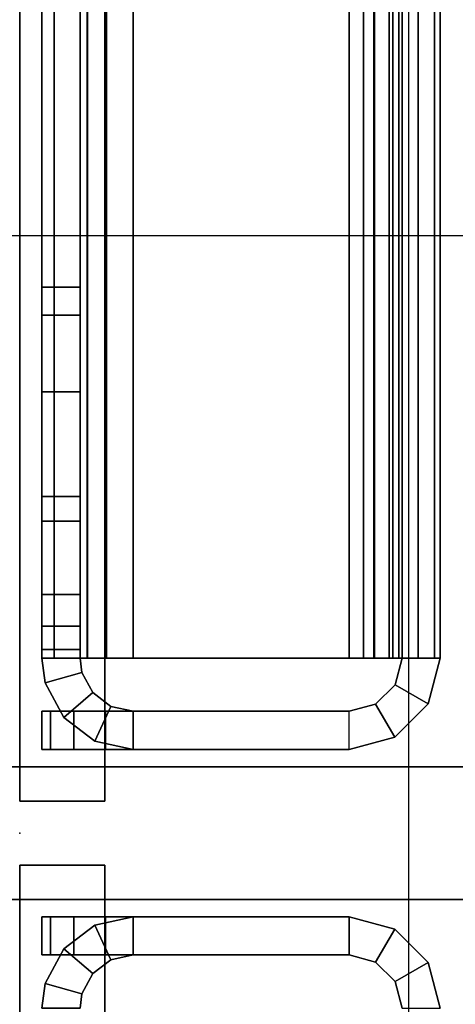
# Model space of a CAD drawing. Units: inches. Extents: x -2 to 241, y -6 to 272.
# Drawn here: x 11 to 11, y 71 to 72 of the extents above; entities that cross this region are included whole.
import ezdxf

# ---------------------------------------------------------------- set-up
doc = ezdxf.new("R2010")
doc.units = ezdxf.units.IN
doc.header["$MEASUREMENT"] = 0
for name, color, linetype in [('FRAME', 7, 'Continuous'), ('FRAME-LIGHTSEAL', 7, 'Continuous'), ('FRAME-OTHER', 7, 'Continuous'), ('TILE-STEEL', 3, 'Continuous'), ('WKSURF-SUPPORT', 6, 'Continuous'), ('WKSURF-TOP', 6, 'Continuous')]:
    doc.layers.add(name, color=color, linetype=linetype)
doc.styles.get("Standard").update_dxf_attribs({"font": 'arial.ttf'})

# ---------------------------------------------------------------- blocks, each defined once
blk = doc.blocks.new('MHQ100_4206_0T')
at = {"layer": 'FRAME-LIGHTSEAL'}
for points in [[(0.03, -8, 5.5), (0.03, -8.08, 5.5), (35.97, -8.08, 5.5), (35.97, -8, 5.5)], [(35.97, -8, 0), (35.97, -8.08, 0), (0.03, -8.08, 0), (0.03, -8, 0)], [(35.97, -8, 0), (35.97, -8, 5.5), (35.97, -8.08, 5.5), (35.97, -8.08, 0)], [(36.03, -8, 5.5), (36.03, -8, 0), (36.03, -8.08, 0), (36.03, -8.08, 5.5)], [(36.03, -8, 5.5), (36.03, -8.08, 5.5), (71.97, -8.08, 5.5), (71.97, -8, 5.5)], [(71.97, -8, 0), (71.97, -8.08, 0), (36.03, -8.08, 0), (36.03, -8, 0)], [(0.03, -8.08, 0), (35.97, -8.08, 0), (35.97, -8.08, 5.5), (0.03, -8.08, 5.5)], [(36.03, -8.08, 0), (71.97, -8.08, 0), (71.97, -8.08, 5.5), (36.03, -8.08, 5.5)]]:
    blk.add_3dface(points, dxfattribs=at)
at = {"layer": 'FRAME-OTHER'}
blk.add_attdef('OTHER', (3, -17), '', height=2, dxfattribs=at)
blk = doc.blocks.new('MHQ405_T1206KRF_0T')
at = {"layer": 'WKSURF-TOP'}
for points in [[(0, -9.74426, 42), (0, 2.84826, 42), (72.91496, 2.84826, 42), (72.91496, -9.74426, 42)], [(0, 0.72031, 41.05512), (0, -8.36631, 41.05512), (71.92126, -8.36631, 41.05512), (71.92126, 0.72031, 41.05512)], [(0, -8.42198, 41.07818), (0, -8.36631, 41.05512), (71.92126, -8.36631, 41.05512), (71.92126, -8.42198, 41.07818)]]:
    blk.add_3dface(points, dxfattribs=at)
blk = doc.blocks.new('VFT290_24L_0T')
at = {"layer": 'WKSURF-SUPPORT'}
blk.add_3dface([(0.5625, 0.44, -9.1875), (0.5625, -0.435, -9.1875), (0.0625, -0.435, -9.1875), (0.0625, 0.44, -9.1875)], dxfattribs=at)
for points, invisible_edges in [([(0.0625, -0.435, -1.1875), (0.0625, 0.44, -1.1875), (0.0625, 0.44, -9.1875), (0.0625, -0.435, -2.1875)], 4), ([(0.0625, -0.56, -4.6975), (0.0625, -0.435, -2.1875), (0.0625, 0.44, -9.1875), (0.0625, -0.56, -5.1775)], 7), ([(0.0625, -0.56, -6.6775), (0.0625, -0.56, -7.6975), (0.0625, -0.56, -8.1775), (0.0625, 0.44, -9.1875)], 13), ([(0.0625, 0.44, -9.1875), (0.0625, -0.435, -9.1875), (0.0625, -0.56, -8.1775), (0.0625, 0.44, -9.1875)], 6), ([(0.0625, -0.56, -5.1775), (0.0625, -0.56, -6.1975), (0.0625, -0.56, -6.6775), (0.0625, 0.44, -9.1875)], 13)]:
    blk.add_3dface(points, dxfattribs=dict(at, invisible_edges=invisible_edges))
blk = doc.blocks.new('VFT290_24R_0T')
at = {"layer": 'WKSURF-SUPPORT'}
blk.add_3dface([(-0.0625, -0.435, -9.1875), (-0.5625, -0.435, -9.1875), (-0.5625, 0.44, -9.1875), (-0.0625, 0.44, -9.1875)], dxfattribs=at)
for points, invisible_edges in [([(-0.0625, 0.44, -9.1875), (-0.0625, 0.44, -1.1875), (-0.0625, -0.435, -1.1875), (-0.0625, -0.435, -2.1875)], 8), ([(-0.0625, -0.56, -6.6775), (-0.0625, -0.56, -7.6975), (-0.0625, -0.56, -8.1775), (-0.0625, 0.44, -9.1875)], 13), ([(-0.0625, -0.56, -8.1775), (-0.0625, -0.435, -9.1875), (-0.0625, 0.44, -9.1875), (-0.0625, -0.56, -8.1775)], 5), ([(-0.0625, -0.435, -2.1875), (-0.0625, -0.56, -4.6975), (-0.0625, -0.56, -5.1775), (-0.0625, 0.44, -9.1875)], 13), ([(-0.0625, -0.56, -5.1775), (-0.0625, -0.56, -6.1975), (-0.0625, -0.56, -6.6775), (-0.0625, 0.44, -9.1875)], 13)]:
    blk.add_3dface(points, dxfattribs=dict(at, invisible_edges=invisible_edges))
blk = doc.blocks.new('MHQ300_4206WSM_0T')
at = {"layer": 'TILE-STEEL'}
for points in [[(35.84888, -8.05866, 16.96851), (35.83536, -8.0568, 16.96851), (35.83536, -8.0209, 16.96851), (35.85858, -8.0241, 16.96851)], [(35.83536, -8.0568, 3.02606), (35.84888, -8.05866, 3.02606), (35.85858, -8.0241, 3.02606), (35.83536, -8.0209, 3.02606)], [(35.85858, -8.0241, 3.02606), (35.83536, -8.0209, 3.02606), (35.83536, -8.0209, 16.96851), (35.85858, -8.0241, 16.96851)], [(35.8678, -8.06875, 3.02606), (35.8911, -8.04144, 3.02606), (35.85858, -8.0241, 3.02606), (35.84888, -8.05866, 3.02606)], [(35.8678, -8.06875, 16.96851), (35.8911, -8.04144, 16.96851), (35.85858, -8.0241, 16.96851), (35.84888, -8.05866, 16.96851)], [(35.85858, -8.0241, 16.96851), (35.85858, -8.0241, 3.02606), (35.8911, -8.04144, 3.02606), (35.8911, -8.04144, 16.96851)], [(35.92126, -8.1068, 16.96851), (35.92126, -8.0209, 16.96851), (35.88536, -8.0209, 16.96851), (35.88536, -8.1068, 16.96851)], [(35.92126, -8.1068, 3.02606), (35.88536, -8.1068, 3.02606), (35.88536, -8.0209, 3.02606), (35.92126, -8.0209, 3.02606)], [(35.92126, -8.0209, 16.96851), (35.88536, -8.0209, 16.96851), (35.88536, -8.0209, 19.64941), (35.92126, -8.0209, 19.64941)], [(35.88536, -8.0209, 3.02606), (35.92126, -8.0209, 3.02606), (35.92126, -8.0209, 0.57106), (35.88536, -8.0209, 0.57106)], [(35.88536, -8.1068, 16.96851), (35.88536, -8.0209, 16.96851), (35.88536, -8.0209, 19.64941), (35.88536, -8.0809, 19.70941)], [(35.88536, -8.0809, 19.70941), (35.88536, -8.0209, 19.64941), (35.88536, -8.02894, 19.67941), (35.88536, -8.0509, 19.70137)], [(35.88536, -8.1068, 3.02606), (35.88536, -8.0209, 3.02606), (35.88536, -8.0209, 0.57106), (35.88536, -8.0809, 0.51106)], [(35.88536, -8.0809, 0.51106), (35.88536, -8.0509, 0.5191), (35.88536, -8.02894, 0.54106), (35.88536, -8.0209, 0.57106)], [(35.92126, -8.02894, 0.54106), (35.88536, -8.02894, 0.54106), (35.88536, -8.0209, 0.57106), (35.92126, -8.0209, 0.57106)], [(35.88536, -8.0209, 19.64941), (35.92126, -8.0209, 19.64941), (35.92126, -8.02894, 19.67941), (35.88536, -8.02894, 19.67941)], [(35.92126, -8.1068, 16.96851), (35.92126, -8.0209, 16.96851), (35.92126, -8.0209, 19.64941), (35.92126, -8.0809, 19.70941)], [(35.92126, -8.0809, 19.70941), (35.92126, -8.0209, 19.64941), (35.92126, -8.02894, 19.67941), (35.92126, -8.0509, 19.70137)], [(35.92126, -8.1068, 3.02606), (35.92126, -8.0209, 3.02606), (35.92126, -8.0209, 0.57106), (35.92126, -8.0809, 0.51106)], [(35.92126, -8.0809, 0.51106), (35.92126, -8.0509, 0.5191), (35.92126, -8.02894, 0.54106), (35.92126, -8.0209, 0.57106)], [(36.11464, -8.1068, 17.22441), (36.11464, -8.0209, 17.22441), (36.07874, -8.0209, 17.22441), (36.07874, -8.1068, 17.22441)], [(36.07874, -8.0209, 3.02606), (36.11464, -8.0209, 3.02606), (36.11464, -8.1068, 3.02606), (36.07874, -8.1068, 3.02606)], [(36.07874, -8.0209, 19.64941), (36.11464, -8.0209, 19.64941), (36.11464, -8.0209, 17.22441), (36.07874, -8.0209, 17.22441)], [(36.11464, -8.0209, 0.57106), (36.07874, -8.0209, 0.57106), (36.07874, -8.0209, 3.02606), (36.11464, -8.0209, 3.02606)], [(36.07874, -8.0809, 19.70941), (36.07874, -8.0209, 19.64941), (36.07874, -8.0209, 17.22441), (36.07874, -8.1068, 17.22441)], [(36.07874, -8.0509, 19.70137), (36.07874, -8.02894, 19.67941), (36.07874, -8.0209, 19.64941), (36.07874, -8.0809, 19.70941)], [(36.07874, -8.0809, 0.51106), (36.07874, -8.0209, 0.57106), (36.07874, -8.0209, 3.02606), (36.07874, -8.1068, 3.02606)], [(36.07874, -8.0209, 0.57106), (36.07874, -8.02894, 0.54106), (36.07874, -8.0509, 0.5191), (36.07874, -8.0809, 0.51106)], [(36.07874, -8.02894, 0.54106), (36.11464, -8.02894, 0.54106), (36.11464, -8.0209, 0.57106), (36.07874, -8.0209, 0.57106)], [(36.11464, -8.0209, 19.64941), (36.07874, -8.0209, 19.64941), (36.07874, -8.02894, 19.67941), (36.11464, -8.02894, 19.67941)], [(36.14142, -8.0241, 17.22441), (36.14142, -8.0241, 3.02606), (36.1089, -8.04144, 3.02606), (36.1089, -8.04144, 17.22441)], [(36.1322, -8.06875, 3.02606), (36.1089, -8.04144, 3.02606), (36.14142, -8.0241, 3.02606), (36.15112, -8.05866, 3.02606)], [(36.1322, -8.06875, 17.22441), (36.1089, -8.04144, 17.22441), (36.14142, -8.0241, 17.22441), (36.15112, -8.05866, 17.22441)], [(36.11464, -8.0809, 19.70941), (36.11464, -8.0209, 19.64941), (36.11464, -8.0209, 17.22441), (36.11464, -8.1068, 17.22441)], [(36.11464, -8.0509, 19.70137), (36.11464, -8.02894, 19.67941), (36.11464, -8.0209, 19.64941), (36.11464, -8.0809, 19.70941)], [(36.11464, -8.0809, 0.51106), (36.11464, -8.0209, 0.57106), (36.11464, -8.0209, 3.02606), (36.11464, -8.1068, 3.02606)], [(36.11464, -8.0209, 0.57106), (36.11464, -8.02894, 0.54106), (36.11464, -8.0509, 0.5191), (36.11464, -8.0809, 0.51106)], [(36.14142, -8.0241, 17.22441), (36.16464, -8.0209, 17.22441), (36.16464, -8.0568, 17.22441), (36.15112, -8.05866, 17.22441)], [(36.16464, -8.0209, 3.02606), (36.14142, -8.0241, 3.02606), (36.15112, -8.05866, 3.02606), (36.16464, -8.0568, 3.02606)], [(36.14142, -8.0241, 17.22441), (36.16464, -8.0209, 17.22441), (36.16464, -8.0209, 3.02606), (36.14142, -8.0241, 3.02606)], [(36.16464, -8.0209, 17.22441), (36.16464, -8.0568, 17.22441), (36.31689, -8.0568, 17.22441), (36.31689, -8.0209, 17.22441)], [(36.16464, -8.0209, 3.02606), (36.16464, -8.0568, 3.02606), (36.31689, -8.0568, 3.02606), (36.31689, -8.0209, 3.02606)], [(36.16464, -8.0209, 17.22441), (36.2937, -8.0209, 8.15354), (36.2937, -8.0209, 6.16354), (36.16464, -8.0209, 3.02606)], [(36.2937, -8.0209, 6.16354), (36.51374, -8.0209, 6.16354), (36.31689, -8.0209, 3.02606), (36.16464, -8.0209, 3.02606)], [(36.2937, -8.0209, 8.15354), (36.51374, -8.0209, 8.15354), (36.31689, -8.0209, 17.22441), (36.16464, -8.0209, 17.22441)], [(36.16464, -8.0568, 19.63851), (36.16464, -8.0568, 19.31741), (36.16464, -8.0209, 19.31741), (36.16464, -8.0209, 19.63851)], [(71.83536, -8.0209, 19.63851), (71.83536, -8.0209, 19.31741), (36.16464, -8.0209, 19.31741), (36.16464, -8.0209, 19.63851)], [(36.16464, -8.0209, 0.58196), (36.16464, -8.0209, 0.78846), (36.16464, -8.0568, 0.78846), (36.16464, -8.0568, 0.58196)], [(36.16464, -8.0209, 0.58196), (36.16464, -8.0209, 0.78846), (71.83536, -8.0209, 0.78846), (71.83536, -8.0209, 0.58196)], [(71.82732, -8.0209, 0.81846), (36.17268, -8.0209, 0.81846), (36.16464, -8.0209, 0.78846), (71.83536, -8.0209, 0.78846)], [(36.17268, -8.0568, 0.81846), (36.17268, -8.0209, 0.81846), (36.16464, -8.0209, 0.78846), (36.16464, -8.0568, 0.78846)], [(71.83536, -8.0209, 0.58196), (36.16464, -8.0209, 0.58196), (36.16464, -8.03241, 0.53901), (71.83536, -8.03241, 0.53901)], [(36.16464, -8.0209, 0.58196), (36.16464, -8.0568, 0.58196), (36.16464, -8.0635, 0.55696), (36.16464, -8.03241, 0.53901)], [(71.82732, -8.0209, 19.28741), (36.17268, -8.0209, 19.28741), (36.16464, -8.0209, 19.31741), (71.83536, -8.0209, 19.31741)], [(36.17268, -8.0568, 19.28741), (36.17268, -8.0209, 19.28741), (36.16464, -8.0209, 19.31741), (36.16464, -8.0568, 19.31741)], [(71.83536, -8.0209, 19.63851), (36.16464, -8.0209, 19.63851), (36.16464, -8.03241, 19.68146), (71.83536, -8.03241, 19.68146)], [(36.16464, -8.0209, 19.63851), (36.16464, -8.0568, 19.63851), (36.16464, -8.0635, 19.66351), (36.16464, -8.03241, 19.68146)], [(71.80536, -8.0209, 0.84042), (36.19464, -8.0209, 0.84042), (36.17268, -8.0209, 0.81846), (71.82732, -8.0209, 0.81846)], [(36.19464, -8.0568, 0.84042), (36.19464, -8.0209, 0.84042), (36.17268, -8.0209, 0.81846), (36.17268, -8.0568, 0.81846)], [(71.80536, -8.0209, 19.26545), (36.19464, -8.0209, 19.26545), (36.17268, -8.0209, 19.28741), (71.82732, -8.0209, 19.28741)], [(36.19464, -8.0568, 19.26545), (36.19464, -8.0209, 19.26545), (36.17268, -8.0209, 19.28741), (36.17268, -8.0568, 19.28741)], [(71.77536, -8.0209, 0.84846), (36.22464, -8.0209, 0.84846), (36.19464, -8.0209, 0.84042), (71.80536, -8.0209, 0.84042)], [(36.22464, -8.0568, 0.84846), (36.22464, -8.0209, 0.84846), (36.19464, -8.0209, 0.84042), (36.19464, -8.0568, 0.84042)], [(71.77536, -8.0209, 19.25741), (36.22464, -8.0209, 19.25741), (36.19464, -8.0209, 19.26545), (71.80536, -8.0209, 19.26545)], [(36.22464, -8.0568, 19.25741), (36.22464, -8.0209, 19.25741), (36.19464, -8.0209, 19.26545), (36.19464, -8.0568, 19.26545)], [(37.16428, -8.0568, 19.25741), (37.16428, -8.0209, 19.25741), (36.22464, -8.0209, 19.25741), (36.22464, -8.0568, 19.25741)], [(36.22464, -8.0568, 0.84846), (36.22464, -8.0209, 0.84846), (37.16428, -8.0209, 0.84846), (37.16428, -8.0568, 0.84846)], [(36.51374, -8.0568, 6.16354), (36.2937, -8.0568, 6.16354), (36.2937, -8.0209, 6.16354), (36.51374, -8.0209, 6.16354)], [(36.2937, -8.0209, 6.16354), (36.2937, -8.0568, 6.16354), (36.2937, -8.0568, 8.15354), (36.2937, -8.0209, 8.15354)], [(36.2937, -8.0209, 8.15354), (36.2937, -8.0568, 8.15354), (36.51374, -8.0568, 8.15354), (36.51374, -8.0209, 8.15354)], [(36.51374, -8.0209, 6.16354), (36.51374, -8.0209, 3.22291), (36.31689, -8.0209, 3.02606), (36.51374, -8.0209, 6.16354)], [(36.51374, -8.0209, 3.22291), (36.48737, -8.0209, 3.12449), (36.41531, -8.0209, 3.05244), (36.31689, -8.0209, 3.02606)], [(36.41531, -8.0209, 17.19804), (36.48737, -8.0209, 17.12598), (36.51374, -8.0209, 17.02756), (36.31689, -8.0209, 17.22441)], [(36.31689, -8.0209, 17.22441), (36.51374, -8.0209, 8.15354), (36.51374, -8.0209, 17.02756), (36.31689, -8.0209, 17.22441)], [(36.41531, -8.0209, 17.19804), (36.41531, -8.0568, 17.19804), (36.31689, -8.0568, 17.22441), (36.31689, -8.0209, 17.22441)], [(36.31689, -8.0209, 3.02606), (36.31689, -8.0568, 3.02606), (36.41531, -8.0568, 3.05244), (36.41531, -8.0209, 3.05244)], [(36.48737, -8.0209, 17.12598), (36.48737, -8.0568, 17.12598), (36.41531, -8.0568, 17.19804), (36.41531, -8.0209, 17.19804)], [(36.41531, -8.0209, 3.05244), (36.41531, -8.0568, 3.05244), (36.48737, -8.0568, 3.12449), (36.48737, -8.0209, 3.12449)], [(36.51374, -8.0209, 17.02756), (36.51374, -8.0568, 17.02756), (36.48737, -8.0568, 17.12598), (36.48737, -8.0209, 17.12598)], [(36.48737, -8.0209, 3.12449), (36.48737, -8.0568, 3.12449), (36.51374, -8.0568, 3.22291), (36.51374, -8.0209, 3.22291)], [(36.51374, -8.0209, 3.22291), (36.51374, -8.0568, 3.22291), (36.51374, -8.0568, 6.16354), (36.51374, -8.0209, 6.16354)], [(36.51374, -8.0209, 8.15354), (36.51374, -8.0568, 8.15354), (36.51374, -8.0568, 17.02756), (36.51374, -8.0209, 17.02756)], [(35.92126, -8.0509, 0.5191), (35.88536, -8.0509, 0.5191), (35.88536, -8.02894, 0.54106), (35.92126, -8.02894, 0.54106)], [(35.88536, -8.02894, 19.67941), (35.92126, -8.02894, 19.67941), (35.92126, -8.0509, 19.70137), (35.88536, -8.0509, 19.70137)], [(36.07874, -8.0509, 0.5191), (36.11464, -8.0509, 0.5191), (36.11464, -8.02894, 0.54106), (36.07874, -8.02894, 0.54106)], [(36.11464, -8.02894, 19.67941), (36.07874, -8.02894, 19.67941), (36.07874, -8.0509, 19.70137), (36.11464, -8.0509, 19.70137)], [(71.83536, -8.03241, 0.53901), (36.16464, -8.03241, 0.53901), (36.16464, -8.06385, 0.50757), (71.83536, -8.06385, 0.50757)], [(36.16464, -8.03241, 0.53901), (36.16464, -8.0635, 0.55696), (36.16464, -8.0818, 0.53866), (36.16464, -8.06385, 0.50757)], [(71.83536, -8.03241, 19.68146), (36.16464, -8.03241, 19.68146), (36.16464, -8.06385, 19.7129), (71.83536, -8.06385, 19.7129)], [(36.16464, -8.03241, 19.68146), (36.16464, -8.0635, 19.66351), (36.16464, -8.0818, 19.68181), (36.16464, -8.06385, 19.7129)], [(35.88076, -8.08585, 3.02606), (35.91336, -8.07081, 3.02606), (35.8911, -8.04144, 3.02606), (35.8678, -8.06875, 3.02606)], [(35.88076, -8.08585, 16.96851), (35.91336, -8.07081, 16.96851), (35.8911, -8.04144, 16.96851), (35.8678, -8.06875, 16.96851)], [(35.8911, -8.04144, 16.96851), (35.8911, -8.04144, 3.02606), (35.91336, -8.07081, 3.02606), (35.91336, -8.07081, 16.96851)], [(36.1089, -8.04144, 17.22441), (36.1089, -8.04144, 3.02606), (36.08664, -8.07081, 3.02606), (36.08664, -8.07081, 17.22441)], [(36.11924, -8.08585, 3.02606), (36.08664, -8.07081, 3.02606), (36.1089, -8.04144, 3.02606), (36.1322, -8.06875, 3.02606)], [(36.11924, -8.08585, 17.22441), (36.08664, -8.07081, 17.22441), (36.1089, -8.04144, 17.22441), (36.1322, -8.06875, 17.22441)], [(35.92126, -8.0809, 0.51106), (35.88536, -8.0809, 0.51106), (35.88536, -8.0509, 0.5191), (35.92126, -8.0509, 0.5191)], [(35.88536, -8.0509, 19.70137), (35.92126, -8.0509, 19.70137), (35.92126, -8.0809, 19.70941), (35.88536, -8.0809, 19.70941)], [(36.07874, -8.0809, 0.51106), (36.11464, -8.0809, 0.51106), (36.11464, -8.0509, 0.5191), (36.07874, -8.0509, 0.5191)], [(36.11464, -8.0509, 19.70137), (36.07874, -8.0509, 19.70137), (36.07874, -8.0809, 19.70941), (36.11464, -8.0809, 19.70941)], [(35.83536, -8.0568, 16.96851), (35.84888, -8.05866, 16.96851), (35.84888, -8.05866, 3.02606), (35.83536, -8.0568, 3.02606)], [(35.84888, -8.05866, 3.02606), (35.84888, -8.05866, 16.96851), (35.8678, -8.06875, 16.96851), (35.8678, -8.06875, 3.02606)], [(36.15112, -8.05866, 3.02606), (36.15112, -8.05866, 17.22441), (36.1322, -8.06875, 17.22441), (36.1322, -8.06875, 3.02606)], [(36.16464, -8.0568, 3.02606), (36.15112, -8.05866, 3.02606), (36.15112, -8.05866, 17.22441), (36.16464, -8.0568, 17.22441)], [(36.16464, -8.0568, 17.22441), (36.2937, -8.0568, 8.15354), (36.2937, -8.0568, 6.16354), (36.16464, -8.0568, 3.02606)], [(36.2937, -8.0568, 6.16354), (36.51374, -8.0568, 6.16354), (36.31689, -8.0568, 3.02606), (36.16464, -8.0568, 3.02606)], [(36.2937, -8.0568, 8.15354), (36.51374, -8.0568, 8.15354), (36.31689, -8.0568, 17.22441), (36.16464, -8.0568, 17.22441)], [(36.16464, -8.0568, 19.31741), (71.83536, -8.0568, 19.31741), (71.83536, -8.0568, 19.63851), (36.16464, -8.0568, 19.63851)], [(36.16464, -8.0568, 0.58196), (71.83536, -8.0568, 0.58196), (71.83536, -8.0568, 0.78846), (36.16464, -8.0568, 0.78846)], [(36.17268, -8.0568, 0.81846), (71.82732, -8.0568, 0.81846), (71.83536, -8.0568, 0.78846), (36.16464, -8.0568, 0.78846)], [(36.16464, -8.0568, 0.58196), (71.83536, -8.0568, 0.58196), (71.83536, -8.0635, 0.55696), (36.16464, -8.0635, 0.55696)], [(36.17268, -8.0568, 19.28741), (71.82732, -8.0568, 19.28741), (71.83536, -8.0568, 19.31741), (36.16464, -8.0568, 19.31741)], [(36.16464, -8.0568, 19.63851), (71.83536, -8.0568, 19.63851), (71.83536, -8.0635, 19.66351), (36.16464, -8.0635, 19.66351)], [(36.19464, -8.0568, 0.84042), (71.80536, -8.0568, 0.84042), (71.82732, -8.0568, 0.81846), (36.17268, -8.0568, 0.81846)], [(36.19464, -8.0568, 19.26545), (71.80536, -8.0568, 19.26545), (71.82732, -8.0568, 19.28741), (36.17268, -8.0568, 19.28741)], [(36.22464, -8.0568, 0.84846), (71.77536, -8.0568, 0.84846), (71.80536, -8.0568, 0.84042), (36.19464, -8.0568, 0.84042)], [(36.22464, -8.0568, 19.25741), (71.77536, -8.0568, 19.25741), (71.80536, -8.0568, 19.26545), (36.19464, -8.0568, 19.26545)], [(36.51374, -8.0568, 6.16354), (36.51374, -8.0568, 3.22291), (36.31689, -8.0568, 3.02606), (36.51374, -8.0568, 6.16354)], [(36.51374, -8.0568, 3.22291), (36.48737, -8.0568, 3.12449), (36.41531, -8.0568, 3.05244), (36.31689, -8.0568, 3.02606)], [(36.41531, -8.0568, 17.19804), (36.48737, -8.0568, 17.12598), (36.51374, -8.0568, 17.02756), (36.31689, -8.0568, 17.22441)], [(36.31689, -8.0568, 17.22441), (36.51374, -8.0568, 8.15354), (36.51374, -8.0568, 17.02756), (36.31689, -8.0568, 17.22441)], [(35.8678, -8.06875, 3.02606), (35.8678, -8.06875, 16.96851), (35.88076, -8.08585, 16.96851), (35.88076, -8.08585, 3.02606)], [(35.88536, -8.1068, 3.02606), (35.92126, -8.1068, 3.02606), (35.91336, -8.07081, 3.02606), (35.88076, -8.08585, 3.02606)], [(35.88536, -8.1068, 16.96851), (35.92126, -8.1068, 16.96851), (35.91336, -8.07081, 16.96851), (35.88076, -8.08585, 16.96851)], [(35.91336, -8.07081, 16.96851), (35.91336, -8.07081, 3.02606), (35.92126, -8.1068, 3.02606), (35.92126, -8.1068, 16.96851)], [(36.08664, -8.07081, 17.22441), (36.08664, -8.07081, 3.02606), (36.07874, -8.1068, 3.02606), (36.07874, -8.1068, 17.22441)], [(36.11464, -8.1068, 3.02606), (36.07874, -8.1068, 3.02606), (36.08664, -8.07081, 3.02606), (36.11924, -8.08585, 3.02606)], [(36.11464, -8.1068, 17.22441), (36.07874, -8.1068, 17.22441), (36.08664, -8.07081, 17.22441), (36.11924, -8.08585, 17.22441)], [(36.1322, -8.06875, 3.02606), (36.1322, -8.06875, 17.22441), (36.11924, -8.08585, 17.22441), (36.11924, -8.08585, 3.02606)], [(36.16464, -8.0635, 0.55696), (71.83536, -8.0635, 0.55696), (71.83536, -8.0818, 0.53866), (36.16464, -8.0818, 0.53866)], [(36.16464, -8.0635, 19.66351), (71.83536, -8.0635, 19.66351), (71.83536, -8.0818, 19.68181), (36.16464, -8.0818, 19.68181)], [(71.83536, -8.06385, 0.50757), (36.16464, -8.06385, 0.50757), (36.16464, -8.1068, 0.49606), (71.83536, -8.1068, 0.49606)], [(36.16464, -8.06385, 0.50757), (36.16464, -8.0818, 0.53866), (36.16464, -8.1068, 0.53196), (36.16464, -8.1068, 0.49606)], [(71.83536, -8.06385, 19.7129), (36.16464, -8.06385, 19.7129), (36.16464, -8.1068, 19.72441), (71.83536, -8.1068, 19.72441)], [(36.16464, -8.06385, 19.7129), (36.16464, -8.0818, 19.68181), (36.16464, -8.1068, 19.68851), (36.16464, -8.1068, 19.72441)], [(35.88076, -8.08585, 3.02606), (35.88076, -8.08585, 16.96851), (35.88536, -8.1068, 16.96851), (35.88536, -8.1068, 3.02606)], [(35.88536, -8.31, 19.70941), (35.92126, -8.31, 19.70941), (35.92126, -8.0809, 19.70941), (35.88536, -8.0809, 19.70941)], [(35.88536, -8.31, 0.51106), (35.88536, -8.0809, 0.51106), (35.88536, -8.1068, 3.02606), (35.88536, -8.31, 0.51106)], [(35.88536, -8.1068, 16.96851), (35.88536, -8.0809, 19.70941), (35.88536, -8.31, 19.70941), (35.88536, -8.1068, 16.96851)], [(35.92126, -8.31, 0.51106), (35.92126, -8.0809, 0.51106), (35.92126, -8.1068, 3.02606), (35.92126, -8.31, 0.51106)], [(35.92126, -8.1068, 16.96851), (35.92126, -8.0809, 19.70941), (35.92126, -8.31, 19.70941), (35.92126, -8.1068, 16.96851)], [(36.11464, -8.0809, 19.70941), (36.07874, -8.0809, 19.70941), (36.07874, -8.31, 19.70941), (36.11464, -8.31, 19.70941)], [(36.07874, -8.31, 0.51106), (36.07874, -8.1068, 3.02606), (36.07874, -8.0809, 0.51106), (36.07874, -8.31, 0.51106)], [(36.07874, -8.1068, 17.22441), (36.07874, -8.31, 19.70941), (36.07874, -8.0809, 19.70941), (36.07874, -8.1068, 17.22441)], [(36.11464, -8.31, 0.51106), (36.11464, -8.1068, 3.02606), (36.11464, -8.0809, 0.51106), (36.11464, -8.31, 0.51106)], [(36.11464, -8.1068, 17.22441), (36.11464, -8.31, 19.70941), (36.11464, -8.0809, 19.70941), (36.11464, -8.1068, 17.22441)], [(36.11924, -8.08585, 3.02606), (36.11924, -8.08585, 17.22441), (36.11464, -8.1068, 17.22441), (36.11464, -8.1068, 3.02606)], [(36.16464, -8.0818, 0.53866), (71.83536, -8.0818, 0.53866), (71.83536, -8.1068, 0.53196), (36.16464, -8.1068, 0.53196)], [(36.16464, -8.0818, 19.68181), (71.83536, -8.0818, 19.68181), (71.83536, -8.1068, 19.68851), (36.16464, -8.1068, 19.68851)], [(35.88536, -8.31, 19.70941), (35.88536, -8.1068, 16.96851), (35.88536, -8.1068, 3.02606), (35.88536, -8.31, 0.51106)], [(35.92126, -8.31, 19.70941), (35.92126, -8.1068, 16.96851), (35.92126, -8.1068, 3.02606), (35.92126, -8.31, 0.51106)], [(36.07874, -8.31, 0.51106), (36.07874, -8.1068, 3.02606), (36.07874, -8.1068, 17.22441), (36.07874, -8.31, 19.70941)], [(36.11464, -8.31, 0.51106), (36.11464, -8.1068, 3.02606), (36.11464, -8.1068, 17.22441), (36.11464, -8.31, 19.70941)], [(71.83536, -8.31, 19.68851), (71.83536, -8.1068, 19.68851), (36.16464, -8.1068, 19.68851), (36.16464, -8.31, 19.68851)], [(71.83536, -8.31, 19.72441), (71.83536, -8.1068, 19.72441), (36.16464, -8.1068, 19.72441), (36.16464, -8.31, 19.72441)], [(36.16464, -8.1068, 19.72441), (36.16464, -8.1068, 19.68851), (36.16464, -8.31, 19.68851), (36.16464, -8.31, 19.72441)], [(36.16464, -8.31, 0.53196), (36.16464, -8.1068, 0.53196), (71.83536, -8.1068, 0.53196), (71.83536, -8.31, 0.53196)], [(36.16464, -8.31, 0.49606), (36.16464, -8.1068, 0.49606), (71.83536, -8.1068, 0.49606), (71.83536, -8.31, 0.49606)], [(36.16464, -8.31, 0.49606), (36.16464, -8.31, 0.53196), (36.16464, -8.1068, 0.53196), (36.16464, -8.1068, 0.49606)], [(35.87866, -8.335, 0.51106), (35.87866, -8.335, 19.70941), (35.88536, -8.31, 19.70941), (35.88536, -8.31, 0.51106)], [(35.92126, -8.31, 19.70941), (35.88536, -8.31, 19.70941), (35.87866, -8.335, 19.70941), (35.90975, -8.35295, 19.70941)], [(35.90975, -8.35295, 19.70941), (35.90975, -8.35295, 0.51106), (35.92126, -8.31, 0.51106), (35.92126, -8.31, 19.70941)], [(36.09025, -8.35295, 19.70941), (36.09025, -8.35295, 0.51106), (36.07874, -8.31, 0.51106), (36.07874, -8.31, 19.70941)], [(36.07874, -8.31, 19.70941), (36.11464, -8.31, 19.70941), (36.12134, -8.335, 19.70941), (36.09025, -8.35295, 19.70941)], [(36.12134, -8.335, 0.51106), (36.12134, -8.335, 19.70941), (36.11464, -8.31, 19.70941), (36.11464, -8.31, 0.51106)], [(36.16464, -8.32352, 19.68665), (36.16464, -8.31, 19.68851), (36.16464, -8.31, 19.72441), (36.16464, -8.33322, 19.72121)], [(36.16464, -8.33322, 19.72121), (36.16464, -8.31, 19.72441), (71.83536, -8.31, 19.72441), (71.83536, -8.33322, 19.72121)], [(36.16464, -8.32352, 19.68665), (36.16464, -8.31, 19.68851), (71.83536, -8.31, 19.68851), (71.83536, -8.32352, 19.68665)], [(36.16464, -8.33322, 0.49926), (36.16464, -8.31, 0.49606), (36.16464, -8.31, 0.53196), (36.16464, -8.32352, 0.53382)], [(71.83536, -8.33322, 0.49926), (71.83536, -8.31, 0.49606), (36.16464, -8.31, 0.49606), (36.16464, -8.33322, 0.49926)], [(71.83536, -8.32352, 0.53382), (71.83536, -8.31, 0.53196), (36.16464, -8.31, 0.53196), (36.16464, -8.32352, 0.53382)], [(36.16464, -8.33398, 19.68238), (36.16464, -8.32352, 19.68665), (36.16464, -8.33322, 19.72121), (36.16464, -8.3512, 19.71388)], [(36.16464, -8.33398, 19.68238), (71.83536, -8.33398, 19.68238), (71.83536, -8.32352, 19.68665), (36.16464, -8.32352, 19.68665)], [(36.16464, -8.3512, 0.50659), (36.16464, -8.33322, 0.49926), (36.16464, -8.32352, 0.53382), (36.16464, -8.33398, 0.53809)], [(36.16464, -8.32352, 0.53382), (71.83536, -8.32352, 0.53382), (71.83536, -8.33398, 0.53809), (36.16464, -8.33398, 0.53809)], [(35.86036, -8.3533, 0.51106), (35.86036, -8.3533, 19.70941), (35.87866, -8.335, 19.70941), (35.87866, -8.335, 0.51106)], [(35.90975, -8.35295, 19.70941), (35.87866, -8.335, 19.70941), (35.86036, -8.3533, 19.70941), (35.87831, -8.38439, 19.70941)], [(36.09025, -8.35295, 19.70941), (36.12134, -8.335, 19.70941), (36.13964, -8.3533, 19.70941), (36.12169, -8.38439, 19.70941)], [(36.13964, -8.3533, 0.51106), (36.13964, -8.3533, 19.70941), (36.12134, -8.335, 19.70941), (36.12134, -8.335, 0.51106)], [(71.83536, -8.3512, 19.71388), (71.83536, -8.33322, 19.72121), (36.16464, -8.33322, 19.72121), (36.16464, -8.3512, 19.71388)], [(36.16464, -8.3512, 0.50659), (36.16464, -8.33322, 0.49926), (71.83536, -8.33322, 0.49926), (71.83536, -8.3512, 0.50659)], [(71.83536, -8.3478, 0.54923), (36.16464, -8.3478, 0.54923), (36.16464, -8.33398, 0.53809), (71.83536, -8.33398, 0.53809)], [(36.16464, -8.37494, 0.52573), (36.16464, -8.3478, 0.54923), (36.16464, -8.33398, 0.53809), (36.16464, -8.3512, 0.50659)], [(71.83536, -8.3478, 19.67124), (36.16464, -8.3478, 19.67124), (36.16464, -8.33398, 19.68238), (71.83536, -8.33398, 19.68238)], [(36.16464, -8.37494, 19.69474), (36.16464, -8.3478, 19.67124), (36.16464, -8.33398, 19.68238), (36.16464, -8.3512, 19.71388)], [(71.83536, -8.35685, 0.5645), (36.16464, -8.35685, 0.5645), (36.16464, -8.3478, 0.54923), (71.83536, -8.3478, 0.54923)], [(36.16464, -8.39049, 0.55196), (36.16464, -8.35685, 0.5645), (36.16464, -8.3478, 0.54923), (36.16464, -8.37494, 0.52573)], [(71.83536, -8.35685, 19.65598), (36.16464, -8.35685, 19.65598), (36.16464, -8.3478, 19.67124), (71.83536, -8.3478, 19.67124)], [(36.16464, -8.39049, 19.66852), (36.16464, -8.35685, 19.65598), (36.16464, -8.3478, 19.67124), (36.16464, -8.37494, 19.69474)], [(35.83536, -8.36, 0.51106), (35.83536, -8.36, 19.70941), (35.86036, -8.3533, 19.70941), (35.86036, -8.3533, 0.51106)], [(35.87831, -8.38439, 19.70941), (35.86036, -8.3533, 19.70941), (35.83536, -8.36, 19.70941), (35.83536, -8.3959, 19.70941)], [(35.87831, -8.38439, 19.70941), (35.87831, -8.38439, 0.51106), (35.90975, -8.35295, 0.51106), (35.90975, -8.35295, 19.70941)], [(36.12169, -8.38439, 19.70941), (36.12169, -8.38439, 0.51106), (36.09025, -8.35295, 0.51106), (36.09025, -8.35295, 19.70941)], [(36.12169, -8.38439, 19.70941), (36.13964, -8.3533, 19.70941), (36.16464, -8.36, 19.70941), (36.16464, -8.3959, 19.70941)], [(36.16464, -8.36, 0.51106), (36.16464, -8.36, 19.70941), (36.13964, -8.3533, 19.70941), (36.13964, -8.3533, 0.51106)], [(36.16464, -8.37494, 0.52573), (71.83536, -8.37494, 0.52573), (71.83536, -8.3512, 0.50659), (36.16464, -8.3512, 0.50659)], [(36.16464, -8.37494, 19.69474), (71.83536, -8.37494, 19.69474), (71.83536, -8.3512, 19.71388), (36.16464, -8.3512, 19.71388)], [(71.83536, -8.36, 0.58196), (36.16464, -8.36, 0.58196), (36.16464, -8.35685, 0.5645), (71.83536, -8.35685, 0.5645)], [(36.16464, -8.3959, 0.58196), (36.16464, -8.36, 0.58196), (36.16464, -8.35685, 0.5645), (36.16464, -8.39049, 0.55196)], [(71.83536, -8.36, 19.63851), (36.16464, -8.36, 19.63851), (36.16464, -8.35685, 19.65598), (71.83536, -8.35685, 19.65598)], [(36.16464, -8.3959, 19.63851), (36.16464, -8.36, 19.63851), (36.16464, -8.35685, 19.65598), (36.16464, -8.39049, 19.66852)], [(36.16464, -8.3959, 19.63851), (36.16464, -8.36, 19.63851), (36.16464, -8.36, 19.70941), (36.16464, -8.3959, 19.70941)], [(36.16464, -8.3959, 0.51106), (36.16464, -8.36, 0.51106), (36.16464, -8.36, 0.58196), (36.16464, -8.3959, 0.58196)], [(36.16464, -8.36, 19.63851), (36.16464, -8.36, 0.58196), (71.83536, -8.36, 0.58196), (71.83536, -8.36, 19.63851)], [(36.16464, -8.39049, 0.55196), (71.83536, -8.39049, 0.55196), (71.83536, -8.37494, 0.52573), (36.16464, -8.37494, 0.52573)], [(36.16464, -8.39049, 19.66852), (71.83536, -8.39049, 19.66852), (71.83536, -8.37494, 19.69474), (36.16464, -8.37494, 19.69474)], [(35.83536, -8.3959, 19.70941), (35.83536, -8.3959, 0.51106), (35.87831, -8.38439, 0.51106), (35.87831, -8.38439, 19.70941)], [(36.16464, -8.3959, 19.70941), (36.16464, -8.3959, 0.51106), (36.12169, -8.38439, 0.51106), (36.12169, -8.38439, 19.70941)], [(36.16464, -8.3959, 0.58196), (71.83536, -8.3959, 0.58196), (71.83536, -8.39049, 0.55196), (36.16464, -8.39049, 0.55196)], [(36.16464, -8.3959, 19.63851), (71.83536, -8.3959, 19.63851), (71.83536, -8.39049, 19.66852), (36.16464, -8.39049, 19.66852)], [(36.16464, -8.3959, 0.58196), (71.83536, -8.3959, 0.58196), (71.83536, -8.3959, 19.63851), (36.16464, -8.3959, 19.63851)]]:
    blk.add_3dface(points, dxfattribs=at)
blk = doc.blocks.new('MHQ125_MN_0T')
at = {"layer": 'FRAME'}
blk.add_point((0, -8.00003), dxfattribs=at)
at = {"layer": 'FRAME-OTHER'}
blk.add_attdef('OTHER', (2, -9), '', height=2, dxfattribs=at)
blk = doc.blocks.new('MHQ400_42S0630NNQCH_0T')
at = {"layer": 'WKSURF-TOP', "invisible_edges": 7}
for points in [[(71.89568, -2.08474, 28), (63.06022, -8.72317, 28), (10.01431, -8.72317, 28), (0.10374, -2.08474, 28)], [(0.10374, -2.08474, 29.06), (10.01431, -8.72317, 29.06), (63.06022, -8.72317, 29.06), (71.89568, -2.08474, 29.06)]]:
    blk.add_3dface(points, dxfattribs=at)

msp = doc.modelspace()

# ---------------------------------------------------------------- block references
at = {"rotation": 90}
for name, p in [('MHQ405_T1206KRF_0T', (3.02969, 35.58229, 0)), ('MHQ100_4206_0T', (3.02974, 35.58229, 0)), ('MHQ300_4206WSM_0T', (3.02971, 35.58231)), ('MHQ400_42S0630NNQCH_0T', (3.04137, 35.57657)), ('MHQ125_MN_0T', (3.02972, 71.58226, 0)), ('VFT290_24L_0T', (11.02973, 71.58229, 29)), ('VFT290_24R_0T', (11.02973, 71.58229, 29))]:
    msp.add_blockref(name, p, dxfattribs=at)

doc.saveas('drawing.dxf')
